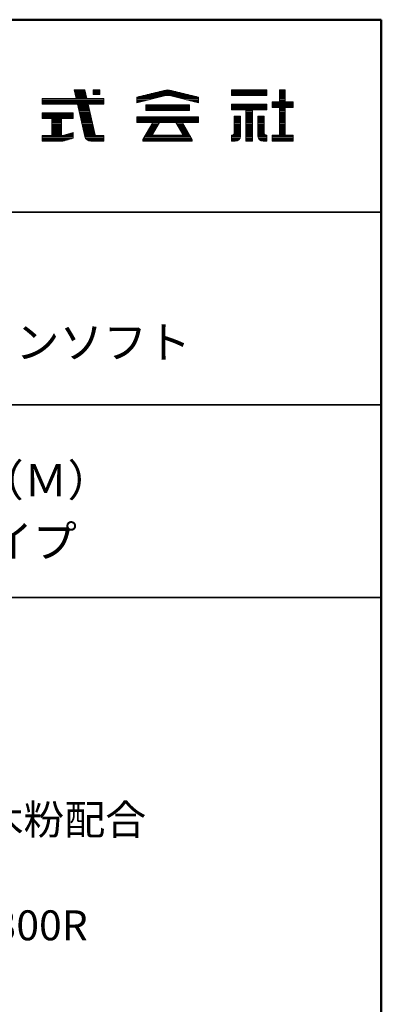
# Model space of a CAD drawing. Units: millimetres. Extents: x -607 to 593, y -416 to 415.
# Drawn here: x 509 to 593, y 185 to 415 of the extents above; entities that cross this region are included whole.
import ezdxf

# ---------------------------------------------------------------- set-up
doc = ezdxf.new("R2010")
doc.units = ezdxf.units.MM
doc.header["$LTSCALE"] = 5
for name, color, linetype in [('moji', 7, 'Continuous'), ('sunpou', 7, 'Continuous'), ('zumenwaku', 7, 'Continuous')]:
    doc.layers.add(name, color=color, linetype=linetype)
doc.styles.add('ＭＳ Ｐゴシック', font='txt', dxfattribs={"height": 1})

# ---------------------------------------------------------------- blocks, each defined once
blk = doc.blocks.new('nakalogo_0-2_')
at = {"layer": 'sunpou', "color": 6, "linetype": 'Continuous', "lineweight": 5}
for p, q in [((102.41, -99.01), (100.32, -99.01)), ((100.32, -99.01), (100.71, -100.71)), ((102.8, -100.71), (102.41, -99.01)), ((105.32, -99.01), (104.02, -99.01)), ((104.02, -99.01), (104.02, -99.9)), ((105.32, -99.9), (105.32, -99.01)), ((117.85, -99.09), (112.54, -100.41)), ((124.54, -100.41), (119.23, -99.09)), ((137.86, -99.01), (130.96, -99.01)), ((130.96, -99.01), (130.96, -100.11)), ((137.86, -100.11), (137.86, -99.01)), ((141.41, -99.01), (140.31, -99.01)), ((140.31, -99.01), (140.31, -101.31)), ((141.41, -101.31), (141.41, -99.01)), ((100.71, -100.71), (94.12, -100.71)), ((94.12, -100.71), (94.12, -101.81)), ((106.12, -100.71), (102.8, -100.71)), ((104.02, -99.9), (105.32, -99.9)), ((106.12, -101.81), (106.12, -100.71)), ((112.54, -101.51), (118.14, -100.12)), ((112.54, -100.41), (112.54, -101.51)), ((118.91, -100.11), (124.54, -101.51)), ((124.54, -101.51), (124.54, -100.41)), ((130.96, -100.11), (137.86, -100.11)), ((140.31, -101.31), (138.86, -101.31)), ((138.86, -101.31), (138.86, -102.41)), ((142.96, -101.31), (141.41, -101.31)), ((142.96, -102.41), (142.96, -101.31)), ((94.12, -101.81), (100.97, -101.81)), ((100.12, -103.49), (94.12, -103.49)), ((94.12, -103.49), (94.12, -104.59)), ((100.12, -104.59), (100.12, -103.49)), ((100.97, -101.81), (102.43, -108.08)), ((104.42, -107.74), (103.06, -101.81)), ((103.06, -101.81), (106.12, -101.81)), ((122.8, -101.93), (114.28, -101.93)), ((114.28, -101.93), (114.28, -103.03)), ((114.28, -103.03), (122.8, -103.03)), ((122.8, -103.03), (122.8, -101.93)), ((137.86, -101.81), (130.96, -101.81)), ((130.96, -101.81), (130.96, -102.91)), ((130.96, -102.91), (133.75, -102.91)), ((133.75, -102.91), (133.75, -109.01)), ((135.07, -109.01), (135.07, -102.91)), ((135.07, -102.91), (137.86, -102.91)), ((137.86, -102.91), (137.86, -101.81)), ((138.86, -102.41), (140.31, -102.41)), ((140.31, -102.41), (140.31, -107.81)), ((141.41, -102.41), (142.96, -102.41)), ((141.41, -107.81), (141.41, -102.41)), ((94.12, -104.59), (96.02, -104.59)), ((96.02, -104.59), (96.02, -107.91)), ((97.87, -107.91), (97.87, -104.59)), ((97.87, -104.59), (100.12, -104.59)), ((124.54, -104.23), (112.54, -104.23)), ((112.54, -104.23), (112.54, -105.33)), ((112.54, -105.33), (115.66, -105.33)), ((115.66, -105.33), (113.74, -108.65)), ((115.58, -107.68), (116.93, -105.33)), ((116.93, -105.33), (120.15, -105.33)), ((120.15, -105.33), (121.5, -107.68)), ((123.34, -108.66), (121.42, -105.33)), ((121.42, -105.33), (124.54, -105.33)), ((124.54, -105.33), (124.54, -104.23)), ((131.5, -104.11), (131.5, -107.4)), ((132.7, -104.11), (131.5, -104.11)), ((132.7, -108.01), (132.7, -104.11)), ((136.12, -104.11), (136.12, -108.02)), ((137.32, -104.11), (136.12, -104.11)), ((137.32, -107.4), (137.32, -104.11)), ((100.12, -107.33), (98.12, -107.91)), ((100.12, -108.43), (100.12, -107.33)), ((96.02, -107.91), (94.12, -107.91)), ((94.12, -107.91), (94.12, -109.01)), ((94.12, -109.01), (97.84, -109.01)), ((98.12, -107.91), (97.87, -107.91)), ((98.37, -108.94), (100.12, -108.43)), ((103.59, -109.01), (106.12, -109.01)), ((104.46, -107.91), (104.43, -107.77)), ((104.61, -107.91), (104.46, -107.91)), ((106.12, -107.91), (104.63, -107.91)), ((106.12, -109.01), (106.12, -107.91)), ((113.74, -108.65), (113.74, -109.01)), ((113.74, -109.01), (123.34, -109.01)), ((115.58, -107.83), (115.58, -107.68)), ((121.5, -107.83), (115.58, -107.83)), ((121.5, -107.68), (121.5, -107.83)), ((123.34, -109.01), (123.34, -108.66)), ((131.1, -107.81), (130.96, -107.81)), ((130.96, -107.81), (130.96, -109.01)), ((130.96, -109.01), (131.7, -109.01)), ((133.75, -109.01), (135.07, -109.01)), ((137.12, -109.01), (137.86, -109.01)), ((137.86, -107.81), (137.72, -107.81)), ((137.86, -109.01), (137.86, -107.81)), ((140.31, -107.81), (138.86, -107.81)), ((138.86, -107.81), (138.86, -109.01)), ((138.86, -109.01), (142.96, -109.01)), ((142.96, -107.81), (141.41, -107.81)), ((142.96, -109.01), (142.96, -107.81))]:
    blk.add_line(p, q, dxfattribs=at)
at = {"layer": 'sunpou', "color": 4, "linetype": 'Continuous', "lineweight": 5}
for p, q in [((100.32, -99.01), (102.41, -99.01)), ((100.32, -99.01), (100.71, -100.71)), ((102.41, -99.01), (102.8, -100.71)), ((104.02, -99.01), (105.32, -99.01)), ((104.02, -99.01), (104.02, -99.9)), ((105.32, -99.01), (105.32, -99.9)), ((112.54, -100.41), (117.86, -99.09)), ((119.22, -99.09), (124.54, -100.41)), ((130.96, -99.01), (137.86, -99.01)), ((130.96, -99.01), (130.96, -100.11)), ((137.86, -99.01), (137.86, -100.11)), ((140.31, -99.01), (141.41, -99.01)), ((140.31, -99.01), (140.31, -101.31)), ((141.41, -99.01), (141.41, -101.31)), ((94.12, -100.71), (100.71, -100.71)), ((94.12, -100.71), (94.12, -101.81)), ((102.8, -100.71), (106.12, -100.71)), ((105.32, -99.9), (104.02, -99.9)), ((106.12, -100.71), (106.12, -101.81)), ((112.54, -101.51), (118.2, -100.11)), ((112.54, -100.41), (112.54, -101.51)), ((118.88, -100.11), (124.54, -101.51)), ((124.54, -100.41), (124.54, -101.51)), ((130.96, -100.11), (137.86, -100.11)), ((138.86, -101.31), (140.31, -101.31)), ((138.86, -101.31), (138.86, -102.41)), ((141.41, -101.31), (142.96, -101.31)), ((142.96, -101.31), (142.96, -102.41)), ((94.12, -101.81), (100.97, -101.81)), ((100.12, -103.49), (94.12, -103.49)), ((94.12, -103.49), (94.12, -104.59)), ((100.12, -104.59), (100.12, -103.49)), ((100.97, -101.81), (102.43, -108.08)), ((103.06, -101.81), (106.12, -101.81)), ((103.06, -101.81), (104.46, -107.91)), ((114.28, -101.93), (122.8, -101.93)), ((114.28, -101.93), (114.28, -103.03)), ((114.28, -103.03), (122.8, -103.03)), ((122.8, -101.93), (122.8, -103.03)), ((130.96, -101.81), (137.86, -101.81)), ((130.96, -101.81), (130.96, -102.91)), ((130.96, -102.91), (133.75, -102.91)), ((133.75, -102.91), (133.75, -109.01)), ((135.07, -102.91), (135.07, -109.01)), ((135.07, -102.91), (137.86, -102.91)), ((137.86, -101.81), (137.86, -102.91)), ((138.86, -102.41), (140.31, -102.41)), ((140.31, -102.41), (140.31, -107.81)), ((141.41, -102.41), (141.41, -107.81)), ((142.96, -102.41), (141.41, -102.41)), ((94.12, -104.59), (96.02, -104.59)), ((96.02, -104.59), (96.02, -107.91)), ((97.87, -104.59), (100.12, -104.59)), ((97.87, -107.91), (97.87, -104.59)), ((112.54, -104.23), (124.54, -104.23)), ((112.54, -104.23), (112.54, -105.33)), ((112.54, -105.33), (115.67, -105.33)), ((115.66, -105.33), (113.74, -108.65)), ((116.93, -105.33), (115.58, -107.68)), ((116.94, -105.33), (120.15, -105.33)), ((120.15, -105.33), (121.5, -107.68)), ((121.42, -105.33), (123.34, -108.66)), ((121.42, -105.33), (124.54, -105.33)), ((124.54, -104.23), (124.54, -105.33)), ((131.5, -104.11), (131.5, -107.41)), ((131.5, -104.11), (132.7, -104.11)), ((132.7, -104.11), (132.7, -108.01)), ((136.12, -104.11), (136.12, -108.01)), ((136.12, -104.11), (137.32, -104.11)), ((137.32, -104.11), (137.32, -107.41)), ((98.12, -107.91), (100.12, -107.33)), ((100.12, -107.33), (100.12, -108.43)), ((96.02, -107.91), (94.12, -107.91)), ((94.12, -107.91), (94.12, -109.01)), ((94.12, -109.01), (97.84, -109.01)), ((98.12, -107.91), (97.87, -107.91)), ((98.39, -108.93), (100.12, -108.43)), ((103.59, -109.01), (106.12, -109.01)), ((104.46, -107.91), (106.12, -107.91)), ((106.12, -107.91), (106.12, -109.01)), ((106.12, -107.91), (106.12, -109.01)), ((113.74, -109.01), (113.74, -108.66)), ((113.74, -109.01), (123.34, -109.01)), ((115.58, -107.83), (115.58, -107.68)), ((115.58, -107.83), (121.5, -107.83)), ((121.5, -107.83), (121.5, -107.68)), ((123.34, -109.01), (123.34, -108.66)), ((130.96, -107.81), (131.1, -107.81)), ((130.96, -107.81), (130.96, -109.01)), ((130.96, -109.01), (131.7, -109.01)), ((133.75, -109.01), (135.07, -109.01)), ((137.12, -109.01), (137.86, -109.01)), ((137.72, -107.81), (137.86, -107.81)), ((137.86, -107.81), (137.86, -109.01)), ((138.86, -107.81), (140.31, -107.81)), ((138.86, -107.81), (138.86, -109.01)), ((138.86, -109.01), (142.96, -109.01)), ((142.96, -107.81), (141.41, -107.81)), ((142.96, -107.81), (142.96, -109.01))]:
    blk.add_line(p, q, dxfattribs=at)
at = {"layer": 'sunpou', "color": 6, "linetype": 'Continuous', "lineweight": 20}
for p, q in [((102.44, -99.11), (100.34, -99.11)), ((102.48, -99.31), (100.39, -99.31)), ((102.53, -99.51), (100.43, -99.51)), ((102.57, -99.71), (100.48, -99.71)), ((105.32, -99.11), (104.02, -99.11)), ((105.32, -99.31), (104.02, -99.31)), ((105.32, -99.51), (104.02, -99.51)), ((105.32, -99.71), (104.02, -99.71)), ((121.72, -99.71), (115.36, -99.71)), ((120.92, -99.51), (116.16, -99.51)), ((120.11, -99.31), (116.97, -99.31)), ((119.31, -99.11), (117.77, -99.11)), ((137.86, -99.11), (130.96, -99.11)), ((137.86, -99.31), (130.96, -99.31)), ((137.86, -99.51), (130.96, -99.51)), ((137.86, -99.71), (130.96, -99.71)), ((141.41, -99.11), (140.31, -99.11)), ((141.41, -99.31), (140.31, -99.31)), ((141.41, -99.51), (140.31, -99.51)), ((141.41, -99.71), (140.31, -99.71)), ((106.12, -100.71), (94.12, -100.71)), ((106.12, -100.91), (94.12, -100.91)), ((106.12, -101.11), (94.12, -101.11)), ((106.12, -101.31), (94.12, -101.31)), ((106.12, -101.51), (94.12, -101.51)), ((102.62, -99.91), (100.53, -99.91)), ((102.67, -100.11), (100.57, -100.11)), ((102.71, -100.31), (100.62, -100.31)), ((102.76, -100.51), (100.67, -100.51)), ((116.58, -100.51), (112.54, -100.51)), ((115.77, -100.71), (112.54, -100.71)), ((114.96, -100.91), (112.54, -100.91)), ((114.16, -101.11), (112.54, -101.11)), ((113.35, -101.31), (112.54, -101.31)), ((117.39, -100.31), (112.94, -100.31)), ((118.19, -100.11), (113.75, -100.11)), ((122.53, -99.91), (114.55, -99.91)), ((123.33, -100.11), (118.88, -100.11)), ((124.14, -100.31), (119.69, -100.31)), ((124.54, -100.51), (120.5, -100.51)), ((124.54, -100.71), (121.31, -100.71)), ((124.54, -100.91), (122.12, -100.91)), ((124.54, -101.11), (122.93, -101.11)), ((124.54, -101.31), (123.73, -101.31)), ((137.86, -99.91), (130.96, -99.91)), ((137.86, -100.11), (130.96, -100.11)), ((142.96, -101.31), (138.86, -101.31)), ((142.96, -101.51), (138.86, -101.51)), ((141.41, -99.91), (140.31, -99.91)), ((141.41, -100.11), (140.31, -100.11)), ((141.41, -100.31), (140.31, -100.31)), ((141.41, -100.51), (140.31, -100.51)), ((141.41, -100.71), (140.31, -100.71)), ((141.41, -100.91), (140.31, -100.91)), ((141.41, -101.11), (140.31, -101.11)), ((106.12, -101.71), (94.12, -101.71)), ((100.12, -103.51), (94.12, -103.51)), ((103.08, -101.91), (100.99, -101.91)), ((103.13, -102.11), (101.04, -102.11)), ((103.17, -102.31), (101.08, -102.31)), ((103.22, -102.51), (101.13, -102.51)), ((103.27, -102.71), (101.18, -102.71)), ((103.31, -102.91), (101.22, -102.91)), ((103.36, -103.11), (101.27, -103.11)), ((103.4, -103.31), (101.32, -103.31)), ((103.45, -103.51), (101.36, -103.51)), ((122.8, -102.11), (114.28, -102.11)), ((122.8, -102.31), (114.28, -102.31)), ((122.8, -102.51), (114.28, -102.51)), ((122.8, -102.71), (114.28, -102.71)), ((122.8, -102.91), (114.28, -102.91)), ((137.86, -101.91), (130.96, -101.91)), ((137.86, -102.11), (130.96, -102.11)), ((137.86, -102.31), (130.96, -102.31)), ((137.86, -102.51), (130.96, -102.51)), ((137.86, -102.71), (130.96, -102.71)), ((135.07, -102.91), (133.75, -102.91)), ((135.07, -103.11), (133.75, -103.11)), ((135.07, -103.31), (133.75, -103.31)), ((135.07, -103.51), (133.75, -103.51)), ((142.96, -101.71), (138.86, -101.71)), ((142.96, -101.91), (138.86, -101.91)), ((142.96, -102.11), (138.86, -102.11)), ((142.96, -102.31), (138.86, -102.31)), ((141.41, -102.51), (140.31, -102.51)), ((141.41, -102.71), (140.31, -102.71)), ((141.41, -102.91), (140.31, -102.91)), ((141.41, -103.11), (140.31, -103.11)), ((141.41, -103.31), (140.31, -103.31)), ((141.41, -103.51), (140.31, -103.51)), ((100.12, -103.71), (94.12, -103.71)), ((100.12, -103.91), (94.12, -103.91)), ((100.12, -104.11), (94.12, -104.11)), ((100.12, -104.31), (94.12, -104.31)), ((100.12, -104.51), (94.12, -104.51)), ((97.87, -104.71), (96.02, -104.71)), ((97.87, -104.91), (96.02, -104.91)), ((97.87, -105.11), (96.02, -105.11)), ((97.87, -105.31), (96.02, -105.31)), ((103.5, -103.71), (101.41, -103.71)), ((103.54, -103.91), (101.46, -103.91)), ((103.59, -104.11), (101.5, -104.11)), ((103.63, -104.31), (101.55, -104.31)), ((103.68, -104.51), (101.6, -104.51)), ((103.73, -104.71), (101.64, -104.71)), ((103.77, -104.91), (101.69, -104.91)), ((103.82, -105.11), (101.74, -105.11)), ((103.86, -105.31), (101.78, -105.31)), ((124.54, -104.31), (112.54, -104.31)), ((124.54, -104.51), (112.54, -104.51)), ((124.54, -104.71), (112.54, -104.71)), ((124.54, -104.91), (112.54, -104.91)), ((124.54, -105.11), (112.54, -105.11)), ((124.54, -105.31), (112.54, -105.31)), ((132.7, -104.11), (131.5, -104.11)), ((132.7, -104.31), (131.5, -104.31)), ((132.7, -104.51), (131.5, -104.51)), ((132.7, -104.71), (131.5, -104.71)), ((132.7, -104.91), (131.5, -104.91)), ((132.7, -105.11), (131.5, -105.11)), ((132.7, -105.31), (131.5, -105.31)), ((135.07, -103.71), (133.75, -103.71)), ((135.07, -103.91), (133.75, -103.91)), ((135.07, -104.11), (133.75, -104.11)), ((135.07, -104.31), (133.75, -104.31)), ((135.07, -104.51), (133.75, -104.51)), ((135.07, -104.71), (133.75, -104.71)), ((135.07, -104.91), (133.75, -104.91)), ((135.07, -105.11), (133.75, -105.11)), ((135.07, -105.31), (133.75, -105.31)), ((137.32, -104.11), (136.12, -104.11)), ((137.32, -104.31), (136.12, -104.31)), ((137.32, -104.51), (136.12, -104.51)), ((137.32, -104.71), (136.12, -104.71)), ((137.32, -104.91), (136.12, -104.91)), ((137.32, -105.11), (136.12, -105.11)), ((137.32, -105.31), (136.12, -105.31)), ((141.41, -103.71), (140.31, -103.71)), ((141.41, -103.91), (140.31, -103.91)), ((141.41, -104.11), (140.31, -104.11)), ((141.41, -104.31), (140.31, -104.31)), ((141.41, -104.51), (140.31, -104.51)), ((141.41, -104.71), (140.31, -104.71)), ((141.41, -104.91), (140.31, -104.91)), ((141.41, -105.11), (140.31, -105.11)), ((141.41, -105.31), (140.31, -105.31)), ((97.87, -105.51), (96.02, -105.51)), ((97.87, -105.71), (96.02, -105.71)), ((97.87, -105.91), (96.02, -105.91)), ((97.87, -106.11), (96.02, -106.11)), ((97.87, -106.31), (96.02, -106.31)), ((97.87, -106.51), (96.02, -106.51)), ((97.87, -106.71), (96.02, -106.71)), ((97.87, -106.91), (96.02, -106.91)), ((97.87, -107.11), (96.02, -107.11)), ((97.87, -107.31), (96.02, -107.31)), ((103.91, -105.51), (101.83, -105.51)), ((103.96, -105.71), (101.87, -105.71)), ((104, -105.91), (101.92, -105.91)), ((104.05, -106.11), (101.97, -106.11)), ((104.09, -106.31), (102.01, -106.31)), ((104.14, -106.51), (102.06, -106.51)), ((104.19, -106.71), (102.11, -106.71)), ((104.23, -106.91), (102.15, -106.91)), ((104.28, -107.11), (102.2, -107.11)), ((104.32, -107.31), (102.25, -107.31)), ((115.79, -107.31), (114.52, -107.31)), ((115.91, -107.11), (114.64, -107.11)), ((116.02, -106.91), (114.75, -106.91)), ((116.14, -106.71), (114.87, -106.71)), ((116.25, -106.51), (114.98, -106.51)), ((116.37, -106.31), (115.1, -106.31)), ((116.48, -106.11), (115.21, -106.11)), ((116.6, -105.91), (115.33, -105.91)), ((116.71, -105.71), (115.44, -105.71)), ((116.83, -105.51), (115.56, -105.51)), ((121.52, -105.51), (120.25, -105.51)), ((121.64, -105.71), (120.37, -105.71)), ((121.75, -105.91), (120.48, -105.91)), ((121.87, -106.11), (120.6, -106.11)), ((121.98, -106.31), (120.71, -106.31)), ((122.1, -106.51), (120.83, -106.51)), ((122.21, -106.71), (120.94, -106.71)), ((122.33, -106.91), (121.06, -106.91)), ((122.44, -107.11), (121.17, -107.11)), ((122.56, -107.31), (121.29, -107.31)), ((132.7, -105.51), (131.5, -105.51)), ((132.7, -105.71), (131.5, -105.71)), ((132.7, -105.91), (131.5, -105.91)), ((132.7, -106.11), (131.5, -106.11)), ((132.7, -106.31), (131.5, -106.31)), ((132.7, -106.51), (131.5, -106.51)), ((132.7, -106.71), (131.5, -106.71)), ((132.7, -106.91), (131.5, -106.91)), ((132.7, -107.11), (131.5, -107.11)), ((132.7, -107.31), (131.5, -107.31)), ((135.07, -105.51), (133.75, -105.51)), ((135.07, -105.71), (133.75, -105.71)), ((135.07, -105.91), (133.75, -105.91)), ((135.07, -106.11), (133.75, -106.11)), ((135.07, -106.31), (133.75, -106.31)), ((135.07, -106.51), (133.75, -106.51)), ((135.07, -106.71), (133.75, -106.71)), ((135.07, -106.91), (133.75, -106.91)), ((135.07, -107.11), (133.75, -107.11)), ((135.07, -107.31), (133.75, -107.31)), ((137.32, -105.51), (136.12, -105.51)), ((137.32, -105.71), (136.12, -105.71)), ((137.32, -105.91), (136.12, -105.91)), ((137.32, -106.11), (136.12, -106.11)), ((137.32, -106.31), (136.12, -106.31)), ((137.32, -106.51), (136.12, -106.51)), ((137.32, -106.71), (136.12, -106.71)), ((137.32, -106.91), (136.12, -106.91)), ((137.32, -107.11), (136.12, -107.11)), ((137.32, -107.31), (136.12, -107.31)), ((141.41, -105.51), (140.31, -105.51)), ((141.41, -105.71), (140.31, -105.71)), ((141.41, -105.91), (140.31, -105.91)), ((141.41, -106.11), (140.31, -106.11)), ((141.41, -106.31), (140.31, -106.31)), ((141.41, -106.51), (140.31, -106.51)), ((141.41, -106.71), (140.31, -106.71)), ((141.41, -106.91), (140.31, -106.91)), ((141.41, -107.11), (140.31, -107.11)), ((141.41, -107.31), (140.31, -107.31)), ((100.12, -107.91), (94.12, -107.91)), ((100.12, -108.11), (94.12, -108.11)), ((100.12, -108.31), (94.12, -108.31)), ((99.85, -108.51), (94.12, -108.51)), ((99.16, -108.71), (94.12, -108.71)), ((98.47, -108.91), (94.12, -108.91)), ((97.87, -107.51), (96.02, -107.51)), ((97.87, -107.71), (96.02, -107.71)), ((100.12, -107.71), (98.81, -107.71)), ((100.12, -107.51), (99.51, -107.51)), ((104.37, -107.51), (102.29, -107.51)), ((104.42, -107.71), (102.34, -107.71)), ((106.12, -107.91), (102.39, -107.91)), ((106.12, -108.11), (102.44, -108.11)), ((106.12, -108.31), (102.51, -108.31)), ((106.12, -108.51), (102.62, -108.51)), ((106.12, -108.71), (102.8, -108.71)), ((106.12, -108.91), (103.12, -108.91)), ((123.34, -108.71), (113.74, -108.71)), ((123.34, -108.91), (113.74, -108.91)), ((123.25, -108.51), (113.83, -108.51)), ((123.14, -108.31), (113.94, -108.31)), ((123.02, -108.11), (114.06, -108.11)), ((122.91, -107.91), (114.17, -107.91)), ((115.58, -107.71), (114.29, -107.71)), ((115.68, -107.51), (114.41, -107.51)), ((122.67, -107.51), (121.4, -107.51)), ((122.79, -107.71), (121.5, -107.71)), ((132.7, -107.91), (130.96, -107.91)), ((132.69, -108.11), (130.96, -108.11)), ((132.65, -108.31), (130.96, -108.31)), ((132.56, -108.51), (130.96, -108.51)), ((132.41, -108.71), (130.96, -108.71)), ((132.13, -108.91), (130.96, -108.91)), ((132.7, -107.71), (131.36, -107.71)), ((132.7, -107.51), (131.49, -107.51)), ((135.07, -107.51), (133.75, -107.51)), ((135.07, -107.71), (133.75, -107.71)), ((135.07, -107.91), (133.75, -107.91)), ((135.07, -108.11), (133.75, -108.11)), ((135.07, -108.31), (133.75, -108.31)), ((135.07, -108.51), (133.75, -108.51)), ((135.07, -108.71), (133.75, -108.71)), ((135.07, -108.91), (133.75, -108.91)), ((137.33, -107.51), (136.12, -107.51)), ((137.46, -107.71), (136.12, -107.71)), ((137.86, -107.91), (136.12, -107.91)), ((137.86, -108.11), (136.13, -108.11)), ((137.86, -108.31), (136.17, -108.31)), ((137.86, -108.51), (136.26, -108.51)), ((137.86, -108.71), (136.41, -108.71)), ((137.86, -108.91), (136.69, -108.91)), ((142.96, -107.91), (138.86, -107.91)), ((142.96, -108.11), (138.86, -108.11)), ((142.96, -108.31), (138.86, -108.31)), ((142.96, -108.51), (138.86, -108.51)), ((142.96, -108.71), (138.86, -108.71)), ((142.96, -108.91), (138.86, -108.91)), ((141.41, -107.51), (140.31, -107.51)), ((141.41, -107.71), (140.31, -107.71))]:
    blk.add_line(p, q, dxfattribs=at)
at = {"layer": 'sunpou', "color": 6, "linetype": 'Continuous', "lineweight": 5}
for centre, radius, start, end in [((118.54, -102.01), 3, 76.7343, 103.266), ((118.54, -101.57), 1.5, 75.7572, 105.4447), ((97.84, -107.01), 2, 270, 285.4509), ((103.59, -107.81), 1.2, 193.0877, 270), ((104.62, -107.71), 0.2, 187.799, 198.117), ((104.62, -107.71), 0.2, 267.5688, 272.4312), ((131.1, -107.41), 0.4, 270, 0.573), ((131.7, -108.01), 1, 270, 0), ((137.12, -108.01), 1, 180.5125, 270), ((137.72, -107.41), 0.4, 179.427, 270)]:
    blk.add_arc(centre, radius, start, end, dxfattribs=at)
at = {"layer": 'sunpou', "color": 4, "linetype": 'Continuous', "lineweight": 5}
for centre, radius, start, end in [((118.54, -102.01), 3, 76.8669, 103.133), ((118.54, -101.57), 1.5, 76.8669, 103.133), ((97.84, -107.01), 2, 270, 286.102), ((103.59, -107.81), 1.2, 193.0877, 270), ((104.62, -107.71), 0.2, 192.962, 270), ((131.1, -107.41), 0.4, 270, 0), ((131.7, -108.01), 1, 270, 0), ((137.12, -108.01), 1, 180, 270), ((137.72, -107.41), 0.4, 180, 270)]:
    blk.add_arc(centre, radius, start, end, dxfattribs=at)
blk = doc.blocks.new('ナカ工業ロゴa_0-2_')
at = {"layer": 'sunpou', "color": 4, "linetype": 'Continuous', "lineweight": 5}
blk.add_blockref('nakalogo_0-2_', (0, 13.86), dxfattribs=at)

msp = doc.modelspace()

# ---------------------------------------------------------------- linework, layer by layer
at = {"layer": 'zumenwaku', "color": 6, "linetype": 'Continuous', "lineweight": 50}
for p, q in [((593.23, 415.3), (-606.77, 415.3)), ((593.23, -415.7), (593.23, 415.3))]:
    msp.add_line(p, q, dxfattribs=at)
at = {"layer": 'zumenwaku', "color": 6, "linetype": 'Continuous', "lineweight": 35}
for p, q in [((380.23, 370.3), (593.23, 370.3)), ((380.23, 325.3), (593.23, 325.3)), ((380.23, 280.3), (593.23, 280.3))]:
    msp.add_line(p, q, dxfattribs=at)

# ---------------------------------------------------------------- block references
at = {"layer": 'sunpou', "color": 7, "linetype": 'Continuous', "lineweight": 5, "xscale": 1.199999999998908, "yscale": 1.199999999998908}
msp.add_blockref('ナカ工業ロゴa_0-2_', (401.08, 501.07), dxfattribs=at)

# ---------------------------------------------------------------- texts
at = {"layer": 'moji', "color": 2, "linetype": 'Continuous', "lineweight": 5, "style": 'ＭＳ Ｐゴシック'}
for s, height, p in [('セフティーラインソフト', 7.5, (436.19, 336.18)), ('ＦW-150V（Ｍ）', 7.5, (453.8, 303.93)), ('壁直付けタイプ', 7.5, (450.5, 289.65)), ('R加工可：最小Rは300R', 7, (423.71, 200.16))]:
    msp.add_text(s, height=height, dxfattribs=at).set_placement(p)
at = {"layer": 'moji', "color": 2, "linetype": 'Continuous', "lineweight": 5, "style": 'ＭＳ Ｐゴシック', "width": 1.000485}
msp.add_text('木目調は超微粒子木粉配合', height=6.9966, dxfattribs=at).set_placement((423.71, 224.86))

doc.saveas('drawing.dxf')
